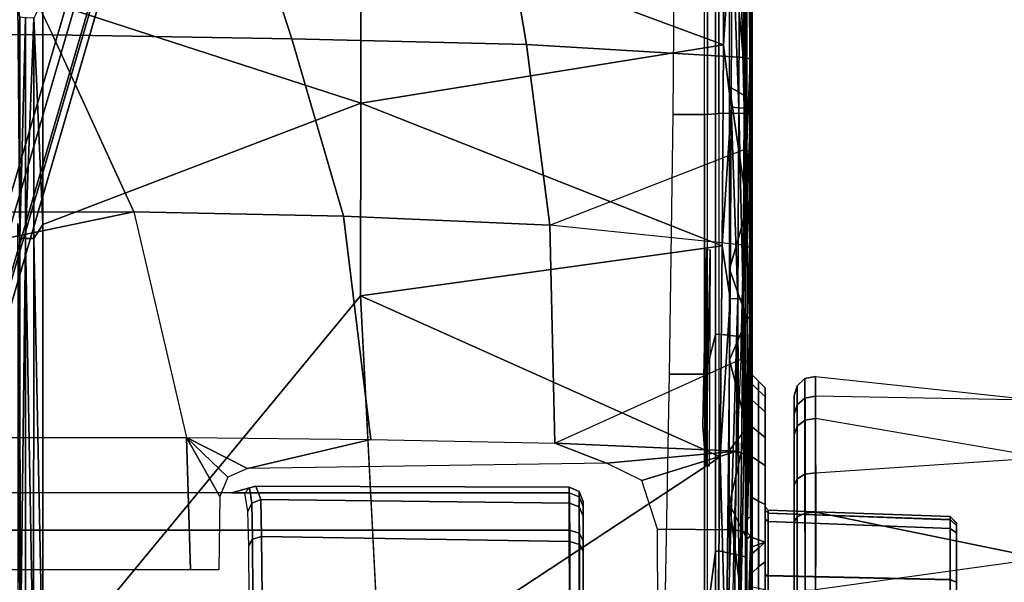
# Model space of a CAD drawing. Units: inches. Extents: x -2 to 147, y -6 to 145.
# Drawn here: x 28 to 31, y 35 to 37 of the extents above; entities that cross this region are included whole.
import ezdxf

# ---------------------------------------------------------------- set-up
doc = ezdxf.new("R2010")
doc.units = ezdxf.units.IN
doc.header["$MEASUREMENT"] = 0
for name, color, linetype in [('SEAT-BASE', 5, 'Continuous'), ('SEAT-CHASSIS', 5, 'Continuous'), ('SEAT-FABRIC', 5, 'Continuous')]:
    doc.layers.add(name, color=color, linetype=linetype)

# ---------------------------------------------------------------- blocks, each defined once
blk = doc.blocks.new('1COSM_MIDBACK_ARMS_0T')
at = {"layer": 'SEAT-BASE'}
for points in [[(12.49, -3.6084, 4.6922), (1.9883, 0.1562, 7.7766), (1.9835, 0.1793, 7.726), (12.4827, -3.588, 4.6427)], [(12.4827, -3.588, 4.6427), (11.8266, -3.355, 4.77), (2.8025, -0.115, 7.4436), (1.9835, 0.1793, 7.726)], [(12.4818, -3.6541, 4.7197), (1.9763, 0.1079, 7.8018), (1.9883, 0.1562, 7.7766), (12.49, -3.6084, 4.6922)], [(12.423, -3.8347, 4.7496), (1.8662, -0.2307, 7.8317), (1.9763, 0.1079, 7.8018), (12.4818, -3.6541, 4.7197)], [(11.8266, -3.355, 4.77), (2.8025, -0.115, 7.4436), (2.7739, -0.1327, 7.3655), (11.8005, -3.3703, 4.7009)], [(11.8005, -3.3703, 4.7009), (2.7739, -0.1327, 7.3655), (2.7384, -0.193, 7.3173), (11.7687, -3.4199, 4.6539)], [(11.7687, -3.4199, 4.6539), (2.7384, -0.193, 7.3173), (2.8891, -0.4734, 7.1322), (11.7365, -3.5229, 4.5728)], [(11.7687, -3.4199, 4.6539), (2.7384, -0.193, 7.3173), (2.8891, -0.4734, 7.1322), (11.7365, -3.5229, 4.5728)], [(12.3637, -4.0172, 4.7597), (1.7558, -0.5705, 7.8418), (1.8662, -0.2307, 7.8317), (12.423, -3.8347, 4.7496)], [(11.7365, -3.5229, 4.5728), (2.8891, -0.4734, 7.1322), (3.08, -0.6892, 6.9012), (11.7169, -3.5997, 4.4629)], [(11.7365, -3.5229, 4.5728), (2.8891, -0.4734, 7.1322), (3.08, -0.6892, 6.9012), (11.7169, -3.5997, 4.4629)], [(12.3044, -4.1998, 4.7496), (1.6454, -0.9103, 7.8317), (1.7558, -0.5705, 7.8418), (12.3637, -4.0172, 4.7597)], [(2.2566, -0.7953, 5.1688), (2.2931, -0.683, 5.1688), (11.4241, -3.6498, 3.5866), (11.3876, -3.7622, 3.5866)], [(3.7062, -1.1031, 6.0034), (2.2931, -0.683, 5.1688), (11.4241, -3.6498, 3.5866), (11.6988, -3.7223, 4.0039)], [(11.7169, -3.5997, 4.4629), (3.08, -0.6892, 6.9012), (3.4046, -0.9427, 6.4814), (11.7013, -3.6862, 4.2405)], [(11.7169, -3.5997, 4.4629), (3.08, -0.6892, 6.9012), (3.4046, -0.9427, 6.4814), (11.7013, -3.6862, 4.2405)], [(11.6524, -3.865, 4.0039), (11.3876, -3.7622, 3.5866), (2.2566, -0.7953, 5.1688), (3.6467, -1.286, 6.0034)], [(12.2458, -4.3804, 4.7197), (1.5354, -1.249, 7.8018), (1.6454, -0.9103, 7.8317), (12.3044, -4.1998, 4.7496)], [(11.7013, -3.6862, 4.2405), (3.4046, -0.9427, 6.4814), (3.7062, -1.1031, 6.0034), (11.6988, -3.7223, 4.0039)], [(11.7013, -3.6862, 4.2405), (3.4046, -0.9427, 6.4814), (3.7062, -1.1031, 6.0034), (11.6988, -3.7223, 4.0039)], [(12.2256, -4.4222, 4.6922), (1.5168, -1.2951, 7.7766), (1.5354, -1.249, 7.8018), (12.2458, -4.3804, 4.7197)], [(11.595, -3.9748, 4.4629), (2.8969, -1.2528, 6.9012), (2.6156, -1.3152, 7.1322), (11.5657, -4.0485, 4.5728)], [(11.595, -3.9748, 4.4629), (2.8969, -1.2528, 6.9012), (2.6156, -1.3152, 7.1322), (11.5657, -4.0485, 4.5728)], [(11.6332, -3.8957, 4.2405), (3.3085, -1.2386, 6.4814), (2.8969, -1.2528, 6.9012), (11.595, -3.9748, 4.4629)], [(11.6332, -3.8957, 4.2405), (3.3085, -1.2386, 6.4814), (2.8969, -1.2528, 6.9012), (11.595, -3.9748, 4.4629)], [(11.6524, -3.865, 4.0039), (3.6467, -1.286, 6.0034), (3.3085, -1.2386, 6.4814), (11.6332, -3.8957, 4.2405)], [(11.6524, -3.865, 4.0039), (3.6467, -1.286, 6.0034), (3.3085, -1.2386, 6.4814), (11.6332, -3.8957, 4.2405)], [(12.2077, -4.4344, 4.6427), (1.4993, -1.3109, 7.726), (1.5168, -1.2951, 7.7766), (12.2256, -4.4222, 4.6922)], [(1.4993, -1.3109, 7.726), (2.3349, -1.5542, 7.4436), (11.54, -4.2372, 4.77), (12.2077, -4.4344, 4.6427)], [(11.5657, -4.0485, 4.5728), (2.6156, -1.3152, 7.1322), (2.3289, -1.4534, 7.3173), (11.5312, -4.1508, 4.6539)], [(11.5657, -4.0485, 4.5728), (2.6156, -1.3152, 7.1322), (2.3289, -1.4534, 7.3173), (11.5312, -4.1508, 4.6539)], [(11.5312, -4.1508, 4.6539), (2.3289, -1.4534, 7.3173), (2.3221, -1.5231, 7.3655), (11.5278, -4.2096, 4.7009)], [(11.5278, -4.2096, 4.7009), (2.3221, -1.5231, 7.3655), (2.3349, -1.5542, 7.4436), (11.54, -4.2372, 4.77)]]:
    blk.add_3dface(points, dxfattribs=at)
at = {"layer": 'SEAT-CHASSIS'}
for points in [[(2.8729, -0.2767, 14.1245), (2.873, -2.0029, 14.1245), (3.41, -1.7563, 14.1941), (3.41, 0, 14.1941)], [(3.41, -1.7563, 14.1941), (3.41, 0, 14.1941), (3.9742, 0, 14.2568), (3.9742, -1.4864, 14.2568)], [(2.873, -2.0029, 14.1245), (2.873, -2.0029, 14.1245), (2.5929, -0.6533, 14.0846), (2.8729, -0.2767, 14.1245)], [(2.1878, -2.162, 14.0236), (2.1861, -0.9379, 14.0233), (2.5929, -0.6533, 14.0846), (2.873, -2.0029, 14.1245)], [(2.0203, -3.3232, 14.6323), (2.0203, -1.25, 14.6323), (1.9071, -1.2556, 14.8432), (1.9071, -3.3234, 14.8433)], [(1.9071, -3.3234, 14.8433), (1.9071, -1.2556, 14.8432), (1.705, -1.2597, 14.9716), (1.705, -3.3237, 14.9716)], [(1.7861, -1.4014, 13.9608), (2.1869, -1.55, 14.0235), (2.1878, -2.162, 14.0236), (1.7861, -2.175, 13.9608)], [(3.9742, -1.4864, 14.2568), (3.41, -1.7563, 14.1941), (3.3981, -2.4815, 14.2374), (3.9671, -2.2964, 14.3011)], [(1.4509, -1.6574, 17.2785), (1.4507, -1.6739, 17.2543), (2.7919, -1.6739, 17.2328)], [(2.7927, -1.6569, 17.2582), (2.837, -1.6509, 17.2844), (1.4509, -1.6574, 17.2785)], [(2.837, -1.6509, 17.2844), (1.4512, -1.6509, 17.3072), (1.4509, -1.6574, 17.2785)], [(2.7927, -1.6569, 17.2582), (1.4509, -1.6574, 17.2785), (2.7919, -1.6739, 17.2328)], [(2.7927, -1.6569, 17.2582), (2.7919, -1.6739, 17.2328), (3.4618, -1.6737, 17.207)], [(3.4631, -1.6568, 17.2324), (3.5148, -1.6509, 17.2569), (2.7927, -1.6569, 17.2582)], [(3.4631, -1.6568, 17.2324), (2.7927, -1.6569, 17.2582), (3.4618, -1.6737, 17.207)], [(2.7915, -1.6992, 17.2158), (2.7919, -1.6739, 17.2328), (1.4505, -1.6981, 17.2377)], [(1.4507, -1.6739, 17.2543), (1.4505, -1.6981, 17.2377), (2.7919, -1.6739, 17.2328)], [(1.4505, -1.6981, 17.2377), (1.4505, -1.7268, 17.2312), (2.7915, -1.6992, 17.2158)], [(1.4505, -1.7268, 17.2312), (2.8347, -1.7264, 17.2085), (2.7915, -1.6992, 17.2158)], [(3.4609, -1.6989, 17.1899), (2.7919, -1.6739, 17.2328), (2.7915, -1.6992, 17.2158)], [(3.4609, -1.6989, 17.1899), (2.7915, -1.6992, 17.2158), (2.8347, -1.7264, 17.2085)], [(3.4618, -1.6737, 17.207), (2.7919, -1.6739, 17.2328), (3.4609, -1.6989, 17.1899)], [(2.8347, -1.7264, 17.2085), (3.5153, -1.7262, 17.181), (3.4609, -1.6989, 17.1899)], [(2.8347, -1.7264, 17.2085), (3.203, -2.6907, 17.1424), (3.5153, -1.7262, 17.181)], [(3.7868, -2.691, 17.1072), (3.5153, -1.7262, 17.181), (3.203, -2.6907, 17.1424)], [(3.41, -1.7563, 14.1941), (2.873, -2.0029, 14.1245), (2.8594, -2.6382, 14.1578), (3.3981, -2.4815, 14.2374)], [(2.873, -2.0029, 14.1245), (2.1878, -2.162, 14.0236), (2.1817, -2.7214, 14.0351), (2.8594, -2.6382, 14.1578)], [(1.7861, -2.26, 13.9609), (1.7861, -2.175, 13.9608), (2.1878, -2.162, 14.0236), (2.0087, -2.2639, 13.996)], [(2.0087, -2.2639, 13.996), (2.0087, -2.2639, 13.996), (2.1878, -2.162, 14.0236), (2.068, -2.2882, 14.0054)], [(2.068, -2.2882, 14.0054), (2.068, -2.2882, 14.0054), (2.1878, -2.162, 14.0236), (2.0935, -2.3473, 14.01)], [(2.0935, -2.3473, 14.01), (2.1878, -2.162, 14.0236), (2.1817, -2.7214, 14.0351), (2.0935, -2.3473, 14.01)], [(2.0348, -2.3532, 14.4305), (2.0348, -2.3532, 14.4305), (2.0203, -2.3393, 14.4275), (2.0204, -2.2992, 14.632)], [(2.0369, -3.3233, 14.434), (2.0403, -2.3723, 14.4351), (2.0204, -2.2993, 14.632), (2.0203, -3.3233, 14.6323)], [(2.0204, -2.2993, 14.632), (2.0204, -2.2993, 14.632), (2.0403, -2.3723, 14.4351), (2.0348, -2.3532, 14.4305)], [(3.9671, -2.2964, 14.3011), (3.3981, -2.4815, 14.2374), (3.3802, -3.194, 14.3771), (3.9671, -3.0951, 14.4425)], [(1.6967, -2.3522, 13.9855), (1.86, -2.3513, 14.0788), (1.8793, -2.3628, 14.0596), (1.7032, -2.3639, 13.959)], [(1.86, -2.3513, 14.0788), (1.9632, -2.3489, 14.2421), (1.9889, -2.3604, 14.2325), (1.8793, -2.3628, 14.0596)], [(1.9632, -2.3489, 14.2421), (2.0203, -2.3393, 14.4275), (2.0348, -2.3532, 14.4305), (1.9889, -2.3604, 14.2325)], [(1.9889, -2.3604, 14.2325), (2.0348, -2.3532, 14.4305), (2.0403, -2.3723, 14.4351), (1.9999, -2.3878, 14.2287)], [(2.1098, -3.4366, 14.0668), (2.0935, -2.3473, 14.01), (2.1817, -2.7214, 14.0351), (2.1706, -3.2795, 14.0721)], [(1.7032, -2.3639, 13.959), (1.8793, -2.3628, 14.0596), (1.8876, -2.39, 14.0516), (1.7059, -2.3914, 13.9479)], [(1.8723, -3.3252, 14.0809), (1.8876, -2.39, 14.0516), (2, -2.3878, 14.2292), (1.9891, -3.3241, 14.241)], [(1.8793, -2.3628, 14.0596), (1.9889, -2.3604, 14.2325), (1.9999, -2.3878, 14.2287), (1.8876, -2.39, 14.0516)], [(1.9891, -3.3241, 14.241), (2, -2.3878, 14.2292), (2.0403, -2.3723, 14.4351), (2.0369, -3.3233, 14.434)], [(1.6962, -3.3257, 13.991), (1.7059, -2.3914, 13.9479), (1.8876, -2.39, 14.0516), (1.8723, -3.3252, 14.0809)], [(3.3981, -2.4815, 14.2374), (2.8594, -2.6382, 14.1578), (2.8319, -3.2646, 14.2653), (3.3802, -3.194, 14.3771)], [(2.8594, -2.6382, 14.1578), (2.1817, -2.7214, 14.0351), (2.1706, -3.2795, 14.0721), (2.8319, -3.2646, 14.2653)], [(2.6184, -2.6904, 17.1653), (1.45, -2.7502, 17.1833), (2.1298, -3.7811, 17.0995)], [(2.1298, -3.7811, 17.0995), (2.77, -3.7871, 17.0731), (2.6184, -2.6904, 17.1653)], [(3.203, -2.6907, 17.1424), (2.6184, -2.6904, 17.1653), (2.77, -3.7871, 17.0731)], [(3.3795, -3.7909, 17.0344), (3.203, -2.6907, 17.1424), (2.77, -3.7871, 17.0731)], [(3.3795, -3.7909, 17.0344), (3.7868, -2.691, 17.1072), (3.203, -2.6907, 17.1424)], [(3.3795, -3.7909, 17.0344), (3.9611, -3.7937, 16.9839), (3.7868, -2.691, 17.1072)], [(1.45, -2.7502, 17.1833), (1.4494, -3.7724, 17.1134), (2.1298, -3.7811, 17.0995)], [(3.9671, -3.0951, 14.4425), (3.3802, -3.194, 14.3771), (3.3413, -3.8538, 14.6711), (3.6301, -3.8525, 14.7162)], [(3.3802, -3.194, 14.3771), (2.8319, -3.2646, 14.2653), (3.0623, -3.8538, 14.6004), (3.3413, -3.8538, 14.6711)], [(2.1461, -3.8322, 14.1531), (2.1098, -3.4366, 14.0668), (2.1706, -3.2795, 14.0721), (2.1461, -3.8322, 14.1531)], [(2.1461, -3.8322, 14.1531), (2.1461, -3.8322, 14.1531), (2.1706, -3.2795, 14.0721), (2.4253, -3.8443, 14.3274)], [(2.8319, -3.2646, 14.2653), (2.1706, -3.2795, 14.0721), (2.4253, -3.8443, 14.3274), (2.7721, -3.8517, 14.4963)], [(2.7721, -3.8517, 14.4963), (2.7721, -3.8517, 14.4963), (2.8319, -3.2646, 14.2653), (3.0623, -3.8538, 14.6004)], [(1.6962, -3.3257, 13.991), (1.8723, -3.3252, 14.0809), (1.8634, -3.3543, 14.091), (1.6933, -3.3544, 14.0043)], [(1.7012, -3.3537, 14.9598), (1.8979, -3.3536, 14.8347), (1.9071, -3.3234, 14.8433), (1.705, -3.3237, 14.9716)], [(1.8723, -3.3252, 14.0809), (1.9891, -3.3241, 14.241), (1.9772, -3.3539, 14.2464), (1.8634, -3.3543, 14.091)], [(1.8979, -3.3536, 14.8347), (2.008, -3.3536, 14.6293), (2.0203, -3.3232, 14.6323), (1.9071, -3.3234, 14.8433)], [(1.9891, -3.3241, 14.241), (2.0369, -3.3233, 14.434), (2.0242, -3.3536, 14.4349), (1.9772, -3.3539, 14.2464)], [(2.0369, -3.3233, 14.434), (2.0203, -3.3232, 14.6323), (2.008, -3.3536, 14.6293), (2.0242, -3.3536, 14.4349)], [(1.6933, -3.3544, 14.0043), (1.8634, -3.3543, 14.091), (1.8438, -3.3661, 14.1134), (1.6869, -3.3661, 14.0332)], [(1.692, -3.3661, 14.9312), (1.8758, -3.3661, 14.8142), (1.8979, -3.3536, 14.8347), (1.7012, -3.3537, 14.9598)], [(1.8634, -3.3543, 14.091), (1.9772, -3.3539, 14.2464), (1.9497, -3.3661, 14.2588), (1.8438, -3.3661, 14.1134)], [(1.8758, -3.3661, 14.8142), (1.9785, -3.3661, 14.6222), (2.008, -3.3536, 14.6293), (1.8979, -3.3536, 14.8347)], [(1.9772, -3.3539, 14.2464), (2.0242, -3.3536, 14.4349), (1.9939, -3.3661, 14.4371), (1.9497, -3.3661, 14.2588)], [(2.0242, -3.3536, 14.4349), (2.008, -3.3536, 14.6293), (1.9785, -3.3661, 14.6222), (1.9939, -3.3661, 14.4371)], [(2.0575, -3.5433, 14.0561), (2.0575, -3.5433, 14.0561), (2.1098, -3.4366, 14.0668), (2.1461, -3.8322, 14.1531)], [(1.9083, -3.8223, 14.0139), (1.9103, -3.5907, 14.0031), (2.0575, -3.5433, 14.0561), (2.1461, -3.8322, 14.1531)], [(1.6122, -3.6122, 16.3401), (1.6122, -3.7334, 16.3401), (2.3807, -3.7334, 16.5294), (2.3807, -3.627, 16.5294)], [(1.6501, -3.8189, 13.9394), (1.6516, -3.592, 13.9396), (1.9103, -3.5907, 14.0031), (1.9083, -3.8223, 14.0139)], [(2.3807, -3.627, 16.5294), (2.3807, -3.7334, 16.5294), (3.1678, -3.7334, 16.613), (3.1678, -3.6374, 16.613)], [(3.1678, -3.6374, 16.613), (3.1678, -3.7334, 16.613), (4.3359, -3.7334, 16.5998), (4.3261, -3.6469, 16.6004)], [(1.6122, -3.7334, 16.3401), (1.6569, -3.7426, 16.3475), (2.4039, -3.7426, 16.527), (2.3807, -3.7334, 16.5294)], [(2.2247, -3.729, 17.0021), (2.7595, -3.7394, 16.9777), (2.101, -3.7381, 17.0033)], [(2.3807, -3.7334, 16.5294), (2.4039, -3.7426, 16.527), (3.168, -3.7426, 16.6066), (3.1678, -3.7334, 16.613)], [(4.3359, -3.7334, 16.5998), (4.3355, -3.7426, 16.5935), (3.168, -3.7426, 16.6066), (3.1678, -3.7334, 16.613)], [(1.6569, -3.7426, 16.3475), (1.8423, -3.7675, 16.3334), (1.2054, -3.7675, 16.115), (0.94, -3.7426, 16.0713)], [(2.4039, -3.7426, 16.527), (2.5004, -3.7675, 16.4759), (1.8423, -3.7675, 16.3334), (1.6569, -3.7426, 16.3475)], [(2.101, -3.7381, 17.0033), (2.7577, -3.7513, 16.9716), (2.1007, -3.7477, 16.9966)], [(2.7577, -3.7513, 16.9716), (2.101, -3.7381, 17.0033), (2.7595, -3.7394, 16.9777)], [(3.168, -3.7426, 16.6066), (3.1705, -3.7675, 16.5407), (2.5004, -3.7675, 16.4759), (2.4039, -3.7426, 16.527)], [(4.3355, -3.7426, 16.5935), (4.3315, -3.7675, 16.5276), (3.1705, -3.7675, 16.5407), (3.168, -3.7426, 16.6066)], [(1.2078, -3.7767, 16.1091), (1.1782, -3.8583, 16.0975), (1.8264, -3.8583, 16.3223), (1.844, -3.7767, 16.3272)], [(1.8423, -3.7675, 16.3334), (1.844, -3.7767, 16.3272), (1.2078, -3.7767, 16.1091), (1.2054, -3.7675, 16.115)], [(1.4494, -3.7724, 17.1134), (1.4489, -3.7998, 17.1061), (2.1298, -3.7811, 17.0995)], [(2.1298, -3.7811, 17.0995), (1.4489, -3.7998, 17.1061), (2.61, -3.8113, 17.0742)], [(1.844, -3.7767, 16.3272), (1.8264, -3.8583, 16.3223), (2.4923, -3.8583, 16.4682), (2.5013, -3.7767, 16.4696)], [(2.5004, -3.7675, 16.4759), (2.5013, -3.7767, 16.4696), (1.844, -3.7767, 16.3272), (1.8423, -3.7675, 16.3334)], [(2.61, -3.8113, 17.0742), (2.77, -3.7871, 17.0731), (2.1298, -3.7811, 17.0995)], [(2.5013, -3.7767, 16.4696), (2.4923, -3.8583, 16.4682), (3.1708, -3.8583, 16.5343), (3.1708, -3.7767, 16.5343)], [(3.1705, -3.7675, 16.5407), (3.1708, -3.7767, 16.5343), (2.5013, -3.7767, 16.4696), (2.5004, -3.7675, 16.4759)], [(3.19, -3.8143, 17.0412), (2.77, -3.7871, 17.0731), (2.61, -3.8113, 17.0742)], [(2.77, -3.7871, 17.0731), (3.19, -3.8143, 17.0412), (3.3795, -3.7909, 17.0344)], [(4.3315, -3.7675, 16.5276), (4.3311, -3.7767, 16.5212), (3.1708, -3.7767, 16.5343), (3.1705, -3.7675, 16.5407)], [(4.3311, -3.7767, 16.5212), (4.3671, -3.8583, 16.519), (3.1708, -3.8583, 16.5343), (3.1708, -3.7767, 16.5343)], [(3.7692, -3.8163, 16.9955), (3.3795, -3.7909, 17.0344), (3.19, -3.8143, 17.0412)], [(3.7692, -3.8163, 16.9955), (3.9611, -3.7937, 16.9839), (3.3795, -3.7909, 17.0344)], [(1.4479, -3.8385, 17.066), (2.609, -3.8352, 17.0573), (1.4484, -3.8228, 17.0896)], [(2.609, -3.8352, 17.0573), (1.4489, -3.7998, 17.1061), (1.4484, -3.8228, 17.0896)], [(1.4489, -3.7998, 17.1061), (2.609, -3.8352, 17.0573), (2.61, -3.8113, 17.0742)], [(1.9853, -3.8096, 16.4272), (1.5591, -3.8628, 16.3151), (1.6098, -3.8096, 16.3299)], [(1.5591, -3.8628, 16.3151), (1.9853, -3.8096, 16.4272), (1.881, -3.8625, 16.4031)], [(1.9083, -3.8223, 14.0139), (1.6501, -3.8189, 13.9394), (1.6481, -3.8607, 13.9566), (1.901, -3.8618, 14.0309)], [(2.2175, -3.8622, 16.4743), (1.881, -3.8625, 16.4031), (1.9853, -3.8096, 16.4272)], [(2.1461, -3.8322, 14.1531), (1.9083, -3.8223, 14.0139), (1.901, -3.8618, 14.0309), (2.1344, -3.8651, 14.1703)], [(2.2175, -3.8622, 16.4743), (1.9853, -3.8096, 16.4272), (2.1499, -3.8097, 16.4614)], [(2.4232, -3.8097, 16.5074), (2.2175, -3.8622, 16.4743), (2.1499, -3.8097, 16.4614)], [(2.4232, -3.8097, 16.5074), (2.5478, -3.8628, 16.5245), (2.2175, -3.8622, 16.4743)], [(2.6985, -3.8097, 16.5404), (2.5478, -3.8628, 16.5245), (2.4232, -3.8097, 16.5074)], [(2.6985, -3.8097, 16.5404), (2.8853, -3.8633, 16.556), (2.5478, -3.8628, 16.5245)], [(2.61, -3.8113, 17.0742), (2.609, -3.8352, 17.0573), (3.19, -3.8143, 17.0412)], [(3.19, -3.8143, 17.0412), (2.609, -3.8352, 17.0573), (3.1887, -3.8382, 17.0243)], [(2.8853, -3.8633, 16.556), (2.6985, -3.8097, 16.5404), (3.2525, -3.8097, 16.5687)], [(2.8853, -3.8633, 16.556), (3.2525, -3.8097, 16.5687), (3.2213, -3.8626, 16.5688)], [(3.1887, -3.8382, 17.0243), (3.7692, -3.8163, 16.9955), (3.19, -3.8143, 17.0412)], [(3.7676, -3.8402, 16.9787), (3.7692, -3.8163, 16.9955), (3.1887, -3.8382, 17.0243)], [(3.8929, -3.8629, 16.5645), (3.2213, -3.8626, 16.5688), (3.8036, -3.8097, 16.5667)], [(3.2525, -3.8097, 16.5687), (3.8036, -3.8097, 16.5667), (3.2213, -3.8626, 16.5688)], [(2.6078, -3.8513, 17.0328), (2.609, -3.8352, 17.0573), (1.4479, -3.8385, 17.066)], [(2.6078, -3.8513, 17.0328), (1.4479, -3.8385, 17.066), (2.1268, -3.8532, 17.0245)], [(2.1268, -3.8532, 17.0245), (3.0305, -3.8597, 16.9851), (2.6078, -3.8513, 17.0328)], [(2.4253, -3.8443, 14.3274), (2.1461, -3.8322, 14.1531), (2.1344, -3.8651, 14.1703), (2.4149, -3.8688, 14.3465)], [(2.7721, -3.8517, 14.4963), (2.4253, -3.8443, 14.3274), (2.4149, -3.8688, 14.3465), (2.7641, -3.871, 14.516)], [(3.1887, -3.8382, 17.0243), (2.609, -3.8352, 17.0573), (2.6078, -3.8513, 17.0328)], [(3.187, -3.8543, 16.9999), (3.1887, -3.8382, 17.0243), (2.6078, -3.8513, 17.0328)], [(3.187, -3.8543, 16.9999), (2.6078, -3.8513, 17.0328), (3.0305, -3.8597, 16.9851)], [(3.0623, -3.8538, 14.6004), (2.7721, -3.8517, 14.4963), (2.7641, -3.871, 14.516), (3.0563, -3.8716, 14.6204)], [(3.7676, -3.8402, 16.9787), (3.1887, -3.8382, 17.0243), (3.187, -3.8543, 16.9999)], [(3.187, -3.8543, 16.9999), (3.7653, -3.8563, 16.9543), (3.7676, -3.8402, 16.9787)], [(3.6301, -3.8525, 14.7162), (3.3413, -3.8538, 14.6711), (3.3371, -3.8716, 14.6916), (3.6277, -3.8712, 14.7372)], [(1.9403, -3.8583, 16.3532), (1.9479, -3.878, 16.3348), (1.4427, -3.878, 16.1611), (1.3469, -3.8583, 16.164)], [(1.4427, -3.878, 16.1611), (1.4427, -3.878, 16.1611), (1.7347, -3.878, 16.1557), (1.9479, -3.878, 16.3348)], [(1.881, -3.8625, 16.4031), (1.8893, -3.8744, 16.4142), (1.5591, -3.8628, 16.3151)], [(1.8893, -3.8744, 16.4142), (1.5631, -3.8741, 16.3252), (1.5591, -3.8628, 16.3151)], [(1.7401, -3.877, 16.3879), (1.5631, -3.8741, 16.3252), (1.8893, -3.8744, 16.4142)], [(1.6422, -3.878, 13.9979), (1.885, -3.878, 14.0681), (1.836, -3.878, 14.6405), (1.6178, -3.878, 14.8146)], [(1.777, -3.878, 14.7283), (1.7069, -3.878, 14.7822), (1.6178, -3.878, 14.8146), (1.836, -3.878, 14.6405)], [(1.901, -3.8618, 14.0309), (1.6481, -3.8607, 13.9566), (1.6422, -3.878, 13.9979), (1.885, -3.878, 14.0681)], [(1.7069, -3.878, 14.7822), (1.717, -3.8984, 14.7982), (1.7971, -3.8984, 14.7345), (1.777, -3.878, 14.7283)], [(1.9949, -3.8976, 16.0304), (2.0057, -3.878, 16.0468), (1.7347, -3.878, 16.1557), (1.7306, -3.8976, 16.1365)], [(5.3899, -3.878, 16.0358), (5.6686, -3.878, 16.0913), (1.7347, -3.878, 16.1557), (2.0057, -3.878, 16.0468)], [(4.3659, -3.878, 16.4994), (3.1715, -3.878, 16.5146), (1.7347, -3.878, 16.1557), (5.6686, -3.878, 16.0913)], [(3.1715, -3.878, 16.5146), (2.5548, -3.878, 16.4578), (1.7347, -3.878, 16.1557), (3.1715, -3.878, 16.5146)], [(1.9479, -3.878, 16.3348), (1.9479, -3.878, 16.3348), (1.7347, -3.878, 16.1557), (2.5548, -3.878, 16.4578)], [(1.7971, -3.8984, 14.7345), (1.777, -3.878, 14.7283), (1.836, -3.878, 14.6405), (1.853, -3.8984, 14.6488)], [(1.836, -3.878, 14.6405), (1.856, -3.878, 14.6209), (1.8636, -3.8976, 14.6382), (1.853, -3.8984, 14.6488)], [(1.856, -3.878, 14.6209), (1.856, -3.878, 14.6209), (1.836, -3.878, 14.6405), (1.885, -3.878, 14.0681)], [(1.8842, -3.878, 14.6196), (1.8779, -3.8976, 14.6383), (1.8636, -3.8976, 14.6382), (1.856, -3.878, 14.6209)], [(1.856, -3.878, 14.6209), (1.885, -3.878, 14.0681), (2.1137, -3.878, 14.2007), (1.8842, -3.878, 14.6196)], [(1.8779, -3.8976, 14.6383), (1.8842, -3.878, 14.6196), (2.1291, -3.878, 14.7787), (2.1164, -3.8976, 14.7939)], [(1.881, -3.8625, 16.4031), (2.2175, -3.8622, 16.4743), (2.2134, -3.8717, 16.4796)], [(1.8893, -3.8744, 16.4142), (1.881, -3.8625, 16.4031), (2.2134, -3.8717, 16.4796)], [(1.8842, -3.878, 14.6196), (2.3998, -3.878, 14.3742), (2.7536, -3.878, 14.5418), (2.1291, -3.878, 14.7787)], [(1.8842, -3.878, 14.6196), (2.1137, -3.878, 14.2007), (2.3998, -3.878, 14.3742), (1.8842, -3.878, 14.6196)], [(2.1344, -3.8651, 14.1703), (1.901, -3.8618, 14.0309), (1.885, -3.878, 14.0681), (2.1137, -3.878, 14.2007)], [(2.1884, -3.8767, 16.4841), (1.8893, -3.8744, 16.4142), (2.2134, -3.8717, 16.4796)], [(2.5506, -3.8583, 16.4771), (2.5548, -3.878, 16.4578), (1.9479, -3.878, 16.3348), (1.9403, -3.8583, 16.3532)], [(2.2041, -3.8976, 15.8372), (2.2202, -3.878, 15.8486), (2.0057, -3.878, 16.0468), (1.9949, -3.8976, 16.0304)], [(2.0057, -3.878, 16.0468), (2.2202, -3.878, 15.8486), (5.1536, -3.878, 15.878), (5.3899, -3.878, 16.0358)], [(2.4149, -3.8688, 14.3465), (2.1344, -3.8651, 14.1703), (2.1137, -3.878, 14.2007), (2.3998, -3.878, 14.3742)], [(2.1164, -3.8976, 14.7939), (2.1291, -3.878, 14.7787), (2.3013, -3.878, 15.0146), (2.284, -3.8976, 15.0241)], [(3.0305, -3.8597, 16.9851), (2.1268, -3.8532, 17.0245), (2.6425, -3.8771, 16.5586)], [(2.1291, -3.878, 14.7787), (3.0485, -3.878, 14.646), (3.3317, -3.878, 14.7178), (2.3013, -3.878, 15.0146)], [(2.7536, -3.878, 14.5418), (2.7536, -3.878, 14.5418), (3.0485, -3.878, 14.646), (2.1291, -3.878, 14.7787)], [(2.5532, -3.8746, 16.5341), (2.1884, -3.8767, 16.4841), (2.2134, -3.8717, 16.4796)], [(2.3309, -3.8976, 15.5822), (2.3501, -3.878, 15.587), (2.2202, -3.878, 15.8486), (2.2041, -3.8976, 15.8372)], [(2.5532, -3.8746, 16.5341), (2.2134, -3.8717, 16.4796), (2.2175, -3.8622, 16.4743)], [(2.5532, -3.8746, 16.5341), (2.2175, -3.8622, 16.4743), (2.5478, -3.8628, 16.5245)], [(4.9957, -3.878, 15.6417), (5.1536, -3.878, 15.878), (2.2202, -3.878, 15.8486), (2.3501, -3.878, 15.587)], [(2.284, -3.8976, 15.0241), (2.3013, -3.878, 15.0146), (2.3783, -3.878, 15.2963), (2.3588, -3.8976, 15.2989)], [(2.3783, -3.878, 15.2963), (2.3013, -3.878, 15.0146), (3.3317, -3.878, 14.7178), (3.6247, -3.878, 14.7645)], [(2.3588, -3.8976, 15.2989), (2.3783, -3.878, 15.2963), (2.3501, -3.878, 15.587), (2.3309, -3.8976, 15.5822)], [(2.3501, -3.878, 15.587), (2.3783, -3.878, 15.2963), (4.9403, -3.878, 15.3629), (4.9957, -3.878, 15.6417)], [(2.3783, -3.878, 15.2963), (3.6247, -3.878, 14.7645), (3.9657, -3.878, 14.7848), (4.9403, -3.878, 15.3629)], [(2.7641, -3.871, 14.516), (2.4149, -3.8688, 14.3465), (2.3998, -3.878, 14.3742), (2.7536, -3.878, 14.5418)], [(2.5532, -3.8746, 16.5341), (2.5478, -3.8628, 16.5245), (2.8888, -3.8741, 16.5643)], [(3.1708, -3.8583, 16.5343), (3.1715, -3.878, 16.5146), (2.5548, -3.878, 16.4578), (2.5506, -3.8583, 16.4771)], [(2.5532, -3.8746, 16.5341), (2.8888, -3.8741, 16.5643), (2.6425, -3.8771, 16.5586)], [(3.0563, -3.8716, 14.6204), (2.7641, -3.871, 14.516), (2.7536, -3.878, 14.5418), (3.0485, -3.878, 14.646)], [(3.2183, -3.8744, 16.5771), (2.8853, -3.8633, 16.556), (3.2213, -3.8626, 16.5688)], [(3.4507, -3.8771, 16.5967), (2.8888, -3.8741, 16.5643), (3.2183, -3.8744, 16.5771)], [(3.7653, -3.8563, 16.9543), (3.187, -3.8543, 16.9999), (3.0305, -3.8597, 16.9851)], [(3.3371, -3.8716, 14.6916), (3.0563, -3.8716, 14.6204), (3.0485, -3.878, 14.646), (3.3317, -3.878, 14.7178)], [(3.3413, -3.8538, 14.6711), (3.0623, -3.8538, 14.6004), (3.0563, -3.8716, 14.6204), (3.3371, -3.8716, 14.6916)], [(3.1715, -3.878, 16.5146), (3.1708, -3.8583, 16.5343), (4.3671, -3.8583, 16.519), (4.3659, -3.878, 16.4994)], [(3.2183, -3.8744, 16.5771), (3.2213, -3.8626, 16.5688), (3.8929, -3.8629, 16.5645)], [(3.2183, -3.8744, 16.5771), (3.8929, -3.8629, 16.5645), (3.8933, -3.8747, 16.5737)], [(3.8933, -3.8747, 16.5737), (3.4507, -3.8771, 16.5967), (3.2183, -3.8744, 16.5771)], [(3.6277, -3.8712, 14.7372), (3.3371, -3.8716, 14.6916), (3.3317, -3.878, 14.7178), (3.6247, -3.878, 14.7645)], [(1.7971, -3.8984, 14.7345), (1.8111, -3.9173, 14.7472), (1.7262, -3.9173, 14.8146), (1.717, -3.8984, 14.7982)], [(1.9844, -3.9173, 16.0137), (1.9949, -3.8976, 16.0304), (1.7306, -3.8976, 16.1365), (1.7267, -3.9173, 16.1172)], [(1.853, -3.8984, 14.6488), (1.8703, -3.9173, 14.6565), (1.8111, -3.9173, 14.7472), (1.7971, -3.8984, 14.7345)], [(1.853, -3.8984, 14.6488), (1.853, -3.8984, 14.6488), (1.8636, -3.8976, 14.6382), (1.8703, -3.9173, 14.6565)], [(1.8636, -3.8976, 14.6382), (1.8636, -3.8976, 14.6382), (1.8779, -3.8976, 14.6383), (1.8703, -3.9173, 14.6565)], [(1.8703, -3.9173, 14.6565), (1.8779, -3.8976, 14.6383), (2.1164, -3.8976, 14.7939), (2.1029, -3.9173, 14.8081)], [(2.1884, -3.9173, 15.8254), (2.2041, -3.8976, 15.8372), (1.9949, -3.8976, 16.0304), (1.9844, -3.9173, 16.0137)], [(2.1029, -3.9173, 14.8081), (2.1164, -3.8976, 14.7939), (2.284, -3.8976, 15.0241), (2.2663, -3.9173, 15.0326)], [(2.312, -3.9173, 15.5768), (2.3309, -3.8976, 15.5822), (2.2041, -3.8976, 15.8372), (2.1884, -3.9173, 15.8254)], [(2.2663, -3.9173, 15.0326), (2.284, -3.8976, 15.0241), (2.3588, -3.8976, 15.2989), (2.3392, -3.9173, 15.3005)], [(2.3392, -3.9173, 15.3005), (2.3588, -3.8976, 15.2989), (2.3309, -3.8976, 15.5822), (2.312, -3.9173, 15.5768)], [(1.5739, -3.9268, 14.8592), (1.6245, -3.9173, 14.8518), (1.7672, -3.9173, 14.8869), (1.7685, -3.9268, 14.8981)], [(1.5739, -4.479, 14.8785), (1.5739, -3.9268, 14.8592), (1.7685, -3.9268, 14.8981), (1.7563, -4.479, 14.9139)], [(1.5744, -3.9268, 15.8703), (1.5744, -3.9173, 15.8802), (1.7727, -3.9173, 15.8404), (1.769, -3.9268, 15.8313)], [(1.5744, -3.9173, 15.8802), (1.7267, -3.9173, 16.1172), (1.9844, -3.9173, 16.0137), (1.7727, -3.9173, 15.8404)], [(1.5744, -4.479, 15.8511), (1.5744, -3.9268, 15.8703), (1.769, -3.9268, 15.8313), (1.7567, -4.479, 15.8155)], [(1.6245, -3.9173, 14.8518), (1.6245, -3.9173, 14.8518), (1.7262, -3.9173, 14.8146), (1.7672, -3.9173, 14.8869)], [(1.7672, -3.9173, 14.8869), (1.7672, -3.9173, 14.8869), (1.7262, -3.9173, 14.8146), (1.8111, -3.9173, 14.7472)], [(1.7563, -4.479, 14.9139), (1.7685, -3.9268, 14.8981), (1.9332, -3.9268, 15.0088), (1.9121, -4.479, 15.0151)], [(1.7567, -4.479, 15.8155), (1.769, -3.9268, 15.8313), (1.9335, -3.9268, 15.7204), (1.9124, -4.479, 15.7141)], [(1.7685, -3.9268, 14.8981), (1.7672, -3.9173, 14.8869), (1.9402, -3.9173, 15.0019), (1.9332, -3.9268, 15.0088)], [(1.7672, -3.9173, 14.8869), (1.8703, -3.9173, 14.6565), (2.1029, -3.9173, 14.8081), (1.9402, -3.9173, 15.0019)], [(1.8111, -3.9173, 14.7472), (1.8111, -3.9173, 14.7472), (1.8703, -3.9173, 14.6565), (1.7672, -3.9173, 14.8869)], [(1.769, -3.9268, 15.8313), (1.7727, -3.9173, 15.8404), (1.9405, -3.9173, 15.7273), (1.9335, -3.9268, 15.7204)], [(1.9844, -3.9173, 16.0137), (1.7727, -3.9173, 15.8404), (1.9405, -3.9173, 15.7273), (2.1884, -3.9173, 15.8254)], [(1.9121, -4.479, 15.0151), (1.9332, -3.9268, 15.0088), (1.9585, -3.9268, 15.047), (1.9387, -4.4791, 15.0539)], [(1.939, -4.4791, 15.6754), (1.9588, -3.9268, 15.6822), (1.9335, -3.9268, 15.7204), (1.9124, -4.479, 15.7141)], [(1.9332, -3.9268, 15.0088), (1.9402, -3.9173, 15.0019), (1.9676, -3.9173, 15.0432), (1.9585, -3.9268, 15.047)], [(1.9588, -3.9268, 15.6822), (1.9679, -3.9173, 15.686), (1.9405, -3.9173, 15.7273), (1.9335, -3.9268, 15.7204)], [(1.9387, -4.4791, 15.0539), (1.9585, -3.9268, 15.047), (1.9674, -3.9268, 15.0919), (1.9481, -4.479, 15.0999)], [(1.9484, -4.479, 15.6293), (1.9676, -3.9268, 15.6373), (1.9588, -3.9268, 15.6822), (1.939, -4.4791, 15.6754)], [(1.9676, -3.9173, 15.0432), (1.9402, -3.9173, 15.0019), (2.1029, -3.9173, 14.8081), (2.2663, -3.9173, 15.0326)], [(2.1884, -3.9173, 15.8254), (2.1884, -3.9173, 15.8254), (1.9405, -3.9173, 15.7273), (1.9679, -3.9173, 15.686)], [(1.9481, -4.479, 15.0999), (1.9674, -3.9268, 15.0919), (1.9676, -3.9268, 15.6373), (1.9484, -4.479, 15.6293)], [(1.9585, -3.9268, 15.047), (1.9676, -3.9173, 15.0432), (1.9772, -3.9173, 15.0919), (1.9674, -3.9268, 15.0919)], [(1.9676, -3.9268, 15.6373), (1.9775, -3.9173, 15.6373), (1.9679, -3.9173, 15.686), (1.9588, -3.9268, 15.6822)], [(1.9674, -3.9268, 15.0919), (1.9772, -3.9173, 15.0919), (1.9775, -3.9173, 15.6373), (1.9676, -3.9268, 15.6373)], [(2.2663, -3.9173, 15.0326), (2.2663, -3.9173, 15.0326), (1.9772, -3.9173, 15.0919), (1.9676, -3.9173, 15.0432)], [(1.9679, -3.9173, 15.686), (1.9775, -3.9173, 15.6373), (2.312, -3.9173, 15.5768), (2.1884, -3.9173, 15.8254)], [(1.9772, -3.9173, 15.0919), (2.2663, -3.9173, 15.0326), (2.312, -3.9173, 15.5768), (1.9775, -3.9173, 15.6373)], [(2.3392, -3.9173, 15.3005), (2.3392, -3.9173, 15.3005), (2.312, -3.9173, 15.5768), (2.2663, -3.9173, 15.0326)], [(0.944, -4.0059, 16.3082), (1.9325, -4.0059, 16.0268), (1.9478, -4.0149, 16.0541), (0.9534, -4.0146, 16.3376)], [(0.9534, -4.0146, 16.3376), (1.9478, -4.0149, 16.0541), (1.9585, -4.0391, 16.0731), (0.9639, -4.0378, 16.3573)], [(2.0432, -4.0059, 14.7849), (1.7142, -4.0059, 14.6266), (1.7205, -4.0147, 14.5962), (2.063, -4.0147, 14.761)], [(2.063, -4.0147, 14.761), (1.7205, -4.0147, 14.5962), (1.7249, -4.0386, 14.5749), (2.0769, -4.0385, 14.7442)], [(1.9325, -4.0059, 16.0268), (2.196, -4.0059, 15.7787), (2.2222, -4.0148, 15.7956), (1.9478, -4.0149, 16.0541)], [(1.9478, -4.0149, 16.0541), (2.2222, -4.0148, 15.7956), (2.2405, -4.0388, 15.8075), (1.9585, -4.0391, 16.0731)], [(2.2589, -4.0059, 15.076), (2.0432, -4.0059, 14.7849), (2.063, -4.0147, 14.761), (2.2875, -4.0147, 15.0641)], [(2.2875, -4.0147, 15.0641), (2.063, -4.0147, 14.761), (2.0769, -4.0385, 14.7442), (2.3075, -4.0384, 15.0557)], [(2.196, -4.0059, 15.7787), (2.3144, -4.0059, 15.4342), (2.3453, -4.0147, 15.4369), (2.2222, -4.0148, 15.7956)], [(2.2222, -4.0148, 15.7956), (2.3453, -4.0147, 15.4369), (2.367, -4.0385, 15.4389), (2.2405, -4.0388, 15.8075)], [(2.3144, -4.0059, 15.4342), (2.2589, -4.0059, 15.076), (2.2875, -4.0147, 15.0641), (2.3453, -4.0147, 15.4369)], [(2.3453, -4.0147, 15.4369), (2.2875, -4.0147, 15.0641), (2.3075, -4.0384, 15.0557), (2.367, -4.0385, 15.4389)], [(-0.0245, -4.0554, 16.6168), (-2.0579, -4.8935, 17.1351), (1.7922, -4.895, 16.0724), (1.9613, -4.0712, 16.078)], [(0.9639, -4.0378, 16.3573), (1.9585, -4.0391, 16.0731), (1.9613, -4.0712, 16.078), (0.9713, -4.0688, 16.3621)], [(2.0769, -4.0385, 14.7442), (1.7249, -4.0386, 14.5749), (1.7261, -4.0704, 14.5691), (2.0807, -4.0701, 14.7396)], [(1.9585, -4.0391, 16.0731), (2.2405, -4.0388, 15.8075), (2.2454, -4.0707, 15.8106), (1.9613, -4.0712, 16.078)], [(2.3075, -4.0384, 15.0557), (2.0769, -4.0385, 14.7442), (2.0807, -4.0701, 14.7396), (2.3131, -4.0701, 15.0533)], [(2.2405, -4.0388, 15.8075), (2.367, -4.0385, 15.4389), (2.373, -4.0703, 15.4394), (2.2454, -4.0707, 15.8106)], [(2.367, -4.0385, 15.4389), (2.3075, -4.0384, 15.0557), (2.3131, -4.0701, 15.0533), (2.373, -4.0703, 15.4394)], [(1.3404, -4.0702, 14.5784), (1.4806, -4.8956, 14.629), (1.8402, -4.8952, 14.673), (1.7261, -4.0704, 14.5691)], [(1.8402, -4.8952, 14.673), (1.7261, -4.0704, 14.5691), (2.0807, -4.0701, 14.7396), (2.1362, -4.8949, 14.882)], [(2.1038, -4.8949, 15.8824), (2.2454, -4.0707, 15.8106), (1.9613, -4.0712, 16.078), (1.7922, -4.895, 16.0724)], [(2.0807, -4.0701, 14.7396), (2.1362, -4.8949, 14.882), (2.2983, -4.8948, 15.209), (2.3131, -4.0701, 15.0533)], [(2.373, -4.0703, 15.4394), (2.2856, -4.8948, 15.5705), (2.1038, -4.8949, 15.8824), (2.2454, -4.0707, 15.8106)], [(2.2983, -4.8948, 15.209), (2.3131, -4.0701, 15.0533), (2.373, -4.0703, 15.4394), (2.2856, -4.8948, 15.5705)], [(1.574, -4.498, 14.8982), (1.5739, -4.479, 14.8785), (1.7563, -4.479, 14.9139), (1.749, -4.498, 14.9321)], [(1.5744, -4.498, 15.8314), (1.5744, -4.479, 15.8511), (1.7567, -4.479, 15.8155), (1.7493, -4.498, 15.7973)], [(1.749, -4.498, 14.9321), (1.7563, -4.479, 14.9139), (1.9121, -4.479, 15.0151), (1.8984, -4.498, 15.0293)], [(1.7493, -4.498, 15.7973), (1.7567, -4.479, 15.8155), (1.9124, -4.479, 15.7141), (1.8987, -4.498, 15.7)], [(1.9121, -4.479, 15.0151), (1.8984, -4.498, 15.0293), (1.9206, -4.498, 15.0616), (1.9387, -4.4791, 15.0539)], [(1.939, -4.4791, 15.6754), (1.9209, -4.498, 15.6677), (1.8987, -4.498, 15.7), (1.9124, -4.479, 15.7141)], [(1.9387, -4.4791, 15.0539), (1.9206, -4.498, 15.0616), (1.9284, -4.498, 15.0999), (1.9481, -4.479, 15.0999)], [(1.9484, -4.479, 15.6293), (1.9287, -4.498, 15.6293), (1.9209, -4.498, 15.6677), (1.939, -4.4791, 15.6754)], [(1.9484, -4.479, 15.6293), (1.9287, -4.498, 15.6293), (1.9284, -4.498, 15.0999), (1.9481, -4.479, 15.0999)], [(1.2199, -4.498, 15.6296), (1.2196, -4.498, 15.1003), (1.9284, -4.498, 15.0999), (1.9287, -4.498, 15.6293)], [(1.2196, -4.498, 15.1003), (1.2274, -4.498, 15.0619), (1.9206, -4.498, 15.0616), (1.9284, -4.498, 15.0999)], [(1.9287, -4.498, 15.6293), (1.9209, -4.498, 15.6677), (1.2277, -4.498, 15.668), (1.2199, -4.498, 15.6296)], [(1.8984, -4.498, 15.0293), (1.9206, -4.498, 15.0616), (1.2274, -4.498, 15.0619), (1.2496, -4.498, 15.0295)], [(1.2499, -4.498, 15.7003), (1.2277, -4.498, 15.668), (1.9209, -4.498, 15.6677), (1.8987, -4.498, 15.7)], [(1.2496, -4.498, 15.0295), (1.399, -4.498, 14.9323), (1.749, -4.498, 14.9321), (1.8984, -4.498, 15.0293)], [(1.7493, -4.498, 15.7973), (1.3994, -4.498, 15.7974), (1.2499, -4.498, 15.7003), (1.8987, -4.498, 15.7)], [(1.574, -4.498, 14.8982), (1.574, -4.498, 14.8982), (1.749, -4.498, 14.9321), (1.399, -4.498, 14.9323)], [(1.5744, -4.498, 15.8314), (1.5744, -4.498, 15.8314), (1.3994, -4.498, 15.7974), (1.7493, -4.498, 15.7973)]]:
    blk.add_3dface(points, dxfattribs=at)
for points, invisible_edges in [([(2.7927, -1.6569, 17.2582), (3.5148, -1.6509, 17.2569), (2.837, -1.6509, 17.2844)], 2), ([(1.45, -2.7502, 17.1833), (2.6184, -2.6904, 17.1653), (1.4505, -1.7268, 17.2312)], 12), ([(1.4505, -1.7268, 17.2312), (2.6184, -2.6904, 17.1653), (2.8347, -1.7264, 17.2085)], 2), ([(2.6184, -2.6904, 17.1653), (3.203, -2.6907, 17.1424), (2.8347, -1.7264, 17.2085)], 12), ([(2.1268, -3.8532, 17.0245), (1.4475, -3.8448, 17.0383), (1.0442, -3.8568, 16.6134)], 13), ([(1.4479, -3.8385, 17.066), (1.4475, -3.8448, 17.0383), (2.1268, -3.8532, 17.0245)], 2), ([(2.1268, -3.8532, 17.0245), (1.0442, -3.8568, 16.6134), (2.1884, -3.8767, 16.4841)], 3), ([(1.0442, -3.8568, 16.6134), (1.7401, -3.877, 16.3879), (2.1884, -3.8767, 16.4841)], 15), ([(2.1884, -3.8767, 16.4841), (1.7401, -3.877, 16.3879), (1.8893, -3.8744, 16.4142)], 1), ([(2.1884, -3.8767, 16.4841), (2.6425, -3.8771, 16.5586), (2.1268, -3.8532, 17.0245)], 1), ([(2.1884, -3.8767, 16.4841), (2.5532, -3.8746, 16.5341), (2.6425, -3.8771, 16.5586)], 12), ([(2.5478, -3.8628, 16.5245), (2.8853, -3.8633, 16.556), (2.8888, -3.8741, 16.5643)], 2), ([(2.6425, -3.8771, 16.5586), (3.4507, -3.8771, 16.5967), (3.0305, -3.8597, 16.9851)], 1), ([(2.6425, -3.8771, 16.5586), (2.8888, -3.8741, 16.5643), (3.4507, -3.8771, 16.5967)], 12), ([(2.8853, -3.8633, 16.556), (3.2183, -3.8744, 16.5771), (2.8888, -3.8741, 16.5643)], 12), ([(3.0305, -3.8597, 16.9851), (4.2583, -3.8635, 16.8793), (3.7653, -3.8563, 16.9543)], 1), ([(4.2583, -3.8635, 16.8793), (3.0305, -3.8597, 16.9851), (3.4507, -3.8771, 16.5967)], 1), ([(3.4507, -3.8771, 16.5967), (4.3569, -3.8771, 16.5618), (4.2583, -3.8635, 16.8793)], 1), ([(4.3569, -3.8771, 16.5618), (3.4507, -3.8771, 16.5967), (3.8933, -3.8747, 16.5737)], 1)]:
    blk.add_3dface(points, dxfattribs=dict(at, invisible_edges=invisible_edges))
at = {"layer": 'SEAT-FABRIC'}
blk.add_3dface([(3.5334, -9.9073, 21.9878), (3.5334, 9.9073, 21.9878), (0.5398, 10.0262, 21.6834), (0.5398, -10.0262, 21.6834)], dxfattribs=at)

msp = doc.modelspace()

# ---------------------------------------------------------------- block references
at = {"rotation": 90}
msp.add_blockref('1COSM_MIDBACK_ARMS_0T', (25.9277, 33.166, -0.271), dxfattribs=at)

doc.saveas('drawing.dxf')
